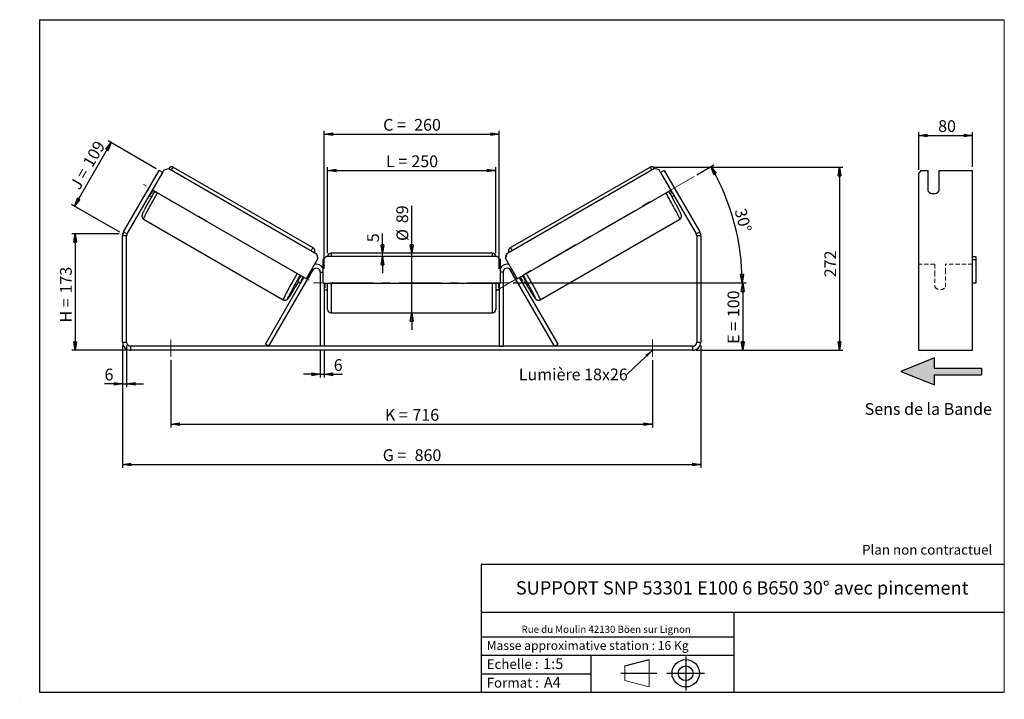
# Model space of a CAD drawing. Units: millimetres. Extents: x -1 to 292, y 3 to 205.
import ezdxf

# ---------------------------------------------------------------- set-up
doc = ezdxf.new("R2010")
doc.units = ezdxf.units.MM
doc.header["$PDSIZE"] = -1
doc.linetypes.add('CENTERX2', pattern=[20.32, 12.7, -2.54, 2.54, -2.54])
doc.linetypes.add('HIDDEN', pattern=[1.905, 1.27, -0.635])
doc.layers.add('SLD-0', color=7, linetype='Continuous')
doc.styles.add('SLDTEXTSTYLE0', font='TXT', dxfattribs={"width": 0.75})
doc.styles.add('SLDTEXTSTYLE2', font='TXT', dxfattribs={"width": 0.666667})
doc.dimstyles.new('SLDDIMSTYLE0', dxfattribs={"dimtxt": 3.501, "dimasz": 2.5, "dimexe": 0, "dimexo": 0.0625, "dimgap": 0.87525, "dimtad": 1, "dimdec": 0, "dimlfac": 5, "dimrnd": 1e-09, "dimzin": 12, "dimdsep": 46, "dimtxsty": 'SLDTEXTSTYLE0', "dimblk1": 'CLOSED', "dimblk2": 'CLOSED', "dimsah": 1, "dimcen": 0.09, "dimadec": 0, "dimazin": 3, "dimtfac": 1, "dimtofl": 0, "dimtmove": 0, "dimatfit": 3, "dimldrblk": 'CLOSED', "dimfxl": 0, "dimfrac": 2, "dimtolj": 1, "dimtzin": 12, "dimarcsym": 0})
doc.dimstyles.new('SLDDIMSTYLE1', dxfattribs={"dimtxt": 3.501, "dimasz": 2.5, "dimexe": 0, "dimexo": 0.0625, "dimgap": 0.87525, "dimtad": 1, "dimdec": 0, "dimlfac": 5, "dimrnd": 1e-09, "dimzin": 12, "dimdsep": 46, "dimtxsty": 'SLDTEXTSTYLE0', "dimblk1": 'CLOSED', "dimblk2": 'CLOSED', "dimsah": 1, "dimcen": 0.09, "dimadec": 0, "dimazin": 3, "dimtfac": 1, "dimtmove": 0, "dimatfit": 0, "dimldrblk": 'CLOSED', "dimfxl": 0, "dimfrac": 2, "dimtolj": 1, "dimtzin": 12, "dimarcsym": 0})
doc.dimstyles.new('SLDDIMSTYLE2', dxfattribs={"dimtxt": 3.501, "dimasz": 2.5, "dimexe": 0, "dimexo": 0.0625, "dimgap": 0.87525, "dimtad": 1, "dimdec": 4, "dimlfac": 5, "dimzin": 12, "dimdsep": 46, "dimtxsty": 'SLDTEXTSTYLE0', "dimblk1": 'CLOSED', "dimblk2": 'CLOSED', "dimsah": 1, "dimcen": 0.09, "dimadec": 0, "dimazin": 3, "dimtfac": 1, "dimtofl": 0, "dimtmove": 0, "dimatfit": 3, "dimldrblk": 'CLOSED', "dimfxl": 0, "dimfrac": 2, "dimtolj": 1, "dimtzin": 12, "dimarcsym": 0})
doc.dimstyles.new('SLDDIMSTYLE3', dxfattribs={"dimtxt": 0.18, "dimasz": 2.5, "dimexe": 0, "dimexo": 0.0625, "dimgap": 0, "dimtad": 0, "dimtih": 1, "dimtoh": 1, "dimdec": 0, "dimrnd": 1e-09, "dimzin": 0, "dimdsep": 46, "dimtxsty": 'Standard', "dimsah": 1, "dimcen": 0.09, "dimadec": 0, "dimazin": 0, "dimtfac": 2.5, "dimtdec": 0, "dimtofl": 0, "dimtmove": 0, "dimatfit": 3, "dimfxl": 0, "dimfrac": 2, "dimtolj": 1, "dimtzin": 0, "dimarcsym": 0})

# ---------------------------------------------------------------- blocks, each defined once
blk = doc.blocks.new('Bloc3')
at = {"linetype": 'Continuous'}
blk.add_hatch(color=7, dxfattribs=at).paths.add_polyline_path([(1298.8, 454.9), (1298.8, 464.9), (1228.8, 464.9), (1228.8, 479.9), (1178.8, 459.9), (1228.8, 439.9), (1228.8, 454.9)], flags=0)
at = {"layer": 'SLD-0', "color": 7}
for p, q in [((1228.8, 479.9), (1178.8, 459.9)), ((1228.8, 464.9), (1228.8, 479.9)), ((1178.8, 459.9), (1228.8, 439.9)), ((1228.8, 464.9), (1298.8, 464.9)), ((1228.8, 439.9), (1228.8, 454.9)), ((1228.8, 454.9), (1298.8, 454.9)), ((1298.8, 464.9), (1298.8, 454.9))]:
    blk.add_line(p, q, dxfattribs=at)
blk = doc.blocks.new('Bloc1')
at = {"color": 7, "linetype": 'Continuous', "lineweight": 0}
blk.add_point((27.17, 41.63), dxfattribs=at)
at = {"layer": 'SLD-0'}
for p, q in [((9.1, 43.82), (16.35, 45.7)), ((27.17, 46.64), (27.17, 36.52)), ((7.87, 41.63), (18.56, 41.63)), ((21.6, 41.63), (32.77, 41.63))]:
    blk.add_line(p, q, dxfattribs=at)
at = {"layer": 'SLD-0', "color": 7, "linetype": 'Continuous', "lineweight": 18}
for p, q in [((16.35, 45.7), (16.35, 37.56)), ((9.1, 39.44), (9.1, 43.82)), ((9.1, 39.44), (16.35, 37.56))]:
    blk.add_line(p, q, dxfattribs=at)
at = {"layer": 'SLD-0'}
for radius in [4.07, 2.19]:
    blk.add_circle((27.17, 41.63), radius, dxfattribs=at)
blk = doc.blocks.new('SW_NOTE_0')
at = {"color": 0, "linetype": 'Continuous', "lineweight": 0, "insert": (28.37, -0.09), "char_height": 2.1167, "attachment_point": 2, "style": 'SLDTEXTSTYLE0'}
blk.add_mtext('Rue du Moulin 42130 Böen sur Lignon', dxfattribs=at)
blk = doc.blocks.new('_Closed')
at = {"color": 0, "linetype": 'ByBlock', "lineweight": -2}
for p, q in [((-1, 0.166667), (0, 0)), ((-1, 0.166667), (-1, -0.166667)), ((0, 0), (-1, -0.166667)), ((0, 0), (-1, 0))]:
    blk.add_line(p, q, dxfattribs=at)
blk = doc.blocks.new('_D')
at = {"layer": 'SLD-0'}
for p, q in [((28.71, 141.27), (14.61, 141.27)), ((15.61, 141.27), (15.61, 106.64)), ((31.11, 106.64), (14.61, 106.64))]:
    blk.add_line(p, q, dxfattribs=at)
at = {"layer": 'SLD-0', "xscale": 2.5, "yscale": 2.5}
for p, rotation in [((15.61, 141.27), 90.0000000000004), ((15.61, 106.64), 270.0000000000004)]:
    blk.add_blockref('_Closed', p, dxfattribs=dict(at, rotation=rotation))
at = {"layer": 'SLD-0', "char_height": 3.501, "attachment_point": 1, "rotation": 90}
for s, insert, style in [('173', (11.1, 123.5), 'SLDTEXTSTYLE0'), ('H =', (11.1, 114.89), 'SLDTEXTSTYLE2')]:
    blk.add_mtext(s, dxfattribs=dict(at, insert=insert, style=style))
blk = doc.blocks.new('_D_1')
at = {"layer": 'SLD-0'}
for p, q in [((15.42, 149.53), (26.32, 168.42)), ((39.75, 160.66), (25.46, 168.92)), ((28.85, 141.77), (14.55, 150.03))]:
    blk.add_line(p, q, dxfattribs=at)
at = {"layer": 'SLD-0', "xscale": 2.5, "yscale": 2.5}
for p, rotation in [((26.32, 168.42), 60.00000000000115), ((15.42, 149.53), 240.0000000000011)]:
    blk.add_blockref('_Closed', p, dxfattribs=dict(at, rotation=rotation))
at = {"layer": 'SLD-0', "char_height": 3.501, "attachment_point": 1, "rotation": 60}
for s, insert, style in [('109', (17.67, 162.46), 'SLDTEXTSTYLE0'), ('J =', (13.84, 155.82), 'SLDTEXTSTYLE2')]:
    blk.add_mtext(s, dxfattribs=dict(at, insert=insert, style=style))
blk = doc.blocks.new('_D_2')
at = {"layer": 'SLD-0', "color": 7}
for p, q in [((187.56, 161.06), (243.98, 161.06)), ((242.98, 161.06), (242.98, 106.64)), ((200.31, 106.64), (243.98, 106.64))]:
    blk.add_line(p, q, dxfattribs=at)
at = {"layer": 'SLD-0', "color": 7, "xscale": 2.5, "yscale": 2.5}
for p, rotation in [((242.98, 161.06), 90.0000000000004), ((242.98, 106.64), 270.0000000000004)]:
    blk.add_blockref('_Closed', p, dxfattribs=dict(at, rotation=rotation))
at = {"layer": 'SLD-0', "color": 7, "insert": (238.47, 128.35), "char_height": 3.501, "attachment_point": 1, "rotation": 90, "style": 'SLDTEXTSTYLE0'}
blk.add_mtext('272', dxfattribs=at)
blk = doc.blocks.new('_D_3')
at = {"layer": 'SLD-0', "color": 7}
for p, q in [((29.71, 108.04), (29.71, 71.64)), ((201.71, 108.04), (201.71, 71.64)), ((29.71, 72.64), (201.71, 72.64))]:
    blk.add_line(p, q, dxfattribs=at)
at = {"layer": 'SLD-0', "color": 7, "xscale": 2.5, "yscale": 2.5, "rotation": 180.0000000000004}
blk.add_blockref('_Closed', (29.71, 72.64, 1.65), dxfattribs=at)
at = {"layer": 'SLD-0', "color": 7, "xscale": 2.5, "yscale": 2.5}
blk.add_blockref('_Closed', (201.71, 72.64, 1.65), dxfattribs=at)
at = {"layer": 'SLD-0', "color": 7, "char_height": 3.501, "attachment_point": 1}
for s, insert, style in [('G =', (107.09, 77.15), 'SLDTEXTSTYLE2'), ('860', (116.58, 77.15), 'SLDTEXTSTYLE0')]:
    blk.add_mtext(s, dxfattribs=dict(at, insert=insert, style=style))
blk = doc.blocks.new('_D_4')
at = {"layer": 'SLD-0', "color": 7}
for p, q in [((44.11, 103.64), (44.11, 83.64)), ((187.31, 103.64), (187.31, 83.64)), ((44.11, 84.64), (187.31, 84.64))]:
    blk.add_line(p, q, dxfattribs=at)
at = {"layer": 'SLD-0', "color": 7, "xscale": 2.5, "yscale": 2.5, "rotation": 180.0000000000004}
blk.add_blockref('_Closed', (44.11, 84.64, 1.65), dxfattribs=at)
at = {"layer": 'SLD-0', "color": 7, "xscale": 2.5, "yscale": 2.5}
blk.add_blockref('_Closed', (187.31, 84.64, 1.65), dxfattribs=at)
at = {"layer": 'SLD-0', "color": 7, "char_height": 3.501, "attachment_point": 1}
for s, insert, style in [('K =', (107.75, 89.15), 'SLDTEXTSTYLE2'), ('716', (115.92, 89.15), 'SLDTEXTSTYLE0')]:
    blk.add_mtext(s, dxfattribs=dict(at, insert=insert, style=style))
blk = doc.blocks.new('_D_5')
at = {"layer": 'SLD-0', "color": 7}
for p, q in [((88.51, 106.84), (88.51, 98.47)), ((89.71, 106.84), (89.71, 98.47)), ((88.51, 99.47), (83.51, 99.47)), ((88.51, 99.47), (89.71, 99.47)), ((89.71, 99.47), (95.11, 99.47))]:
    blk.add_line(p, q, dxfattribs=at)
at = {"layer": 'SLD-0', "color": 7, "xscale": 2.5, "yscale": 2.5}
blk.add_blockref('_Closed', (88.51, 99.47, 1.65), dxfattribs=at)
at = {"layer": 'SLD-0', "color": 7, "xscale": 2.5, "yscale": 2.5, "rotation": 180.0000000000004}
blk.add_blockref('_Closed', (89.71, 99.47, 1.65), dxfattribs=at)
at = {"layer": 'SLD-0', "color": 7, "insert": (92.52, 103.98), "char_height": 3.5, "attachment_point": 1, "style": 'SLDTEXTSTYLE0'}
blk.add_mtext('6', dxfattribs=at)
blk = doc.blocks.new('_D_6')
at = {"layer": 'SLD-0', "color": 7}
for p, q in [((115.71, 135.54), (115.71, 149.61)), ((115.71, 117.74), (115.71, 135.54)), ((115.71, 117.74), (115.71, 112.74))]:
    blk.add_line(p, q, dxfattribs=at)
at = {"layer": 'SLD-0', "color": 7, "xscale": 2.5, "yscale": 2.5}
for p, rotation in [((115.71, 135.54, 1.65), 270.0000000000004), ((115.71, 117.74, 1.65), 90.0000000000004)]:
    blk.add_blockref('_Closed', p, dxfattribs=dict(at, rotation=rotation))
at = {"layer": 'SLD-0', "color": 7, "char_height": 3.501, "attachment_point": 1, "rotation": 90, "style": 'SLDTEXTSTYLE0'}
for s, insert in [('89', (111.15, 144.43)), ('%%c', (111.2, 139.15))]:
    blk.add_mtext(s, dxfattribs=dict(at, insert=insert))
blk = doc.blocks.new('_D_7')
at = {"layer": 'SLD-0', "color": 7}
for p, q in [((90.71, 135.54), (90.71, 161.1)), ((140.71, 135.54), (140.71, 161.1)), ((90.71, 160.1), (140.71, 160.1))]:
    blk.add_line(p, q, dxfattribs=at)
at = {"layer": 'SLD-0', "color": 7, "xscale": 2.5, "yscale": 2.5, "rotation": 180.0000000000004}
blk.add_blockref('_Closed', (90.71, 160.1, 1.65), dxfattribs=at)
at = {"layer": 'SLD-0', "color": 7, "xscale": 2.5, "yscale": 2.5}
blk.add_blockref('_Closed', (140.71, 160.1, 1.65), dxfattribs=at)
at = {"layer": 'SLD-0', "color": 7, "char_height": 3.501, "attachment_point": 1}
for s, insert, style in [('L =', (108.05, 164.61), 'SLDTEXTSTYLE2'), ('250', (115.62, 164.61), 'SLDTEXTSTYLE0')]:
    blk.add_mtext(s, dxfattribs=dict(at, insert=insert, style=style))
blk = doc.blocks.new('_D_8')
at = {"layer": 'SLD-0', "color": 7}
for p, q in [((89.71, 130.84), (89.71, 171.94)), ((89.71, 170.94), (141.71, 170.94)), ((141.71, 130.84), (141.71, 171.94))]:
    blk.add_line(p, q, dxfattribs=at)
at = {"layer": 'SLD-0', "color": 7, "xscale": 2.5, "yscale": 2.5, "rotation": 180.0000000000004}
blk.add_blockref('_Closed', (89.71, 170.94, 1.65), dxfattribs=at)
at = {"layer": 'SLD-0', "color": 7, "xscale": 2.5, "yscale": 2.5}
blk.add_blockref('_Closed', (141.71, 170.94, 1.65), dxfattribs=at)
at = {"layer": 'SLD-0', "color": 7, "char_height": 3.501, "attachment_point": 1}
for s, insert, style in [('C =', (107.23, 175.46), 'SLDTEXTSTYLE2'), ('260', (116.44, 175.46), 'SLDTEXTSTYLE0')]:
    blk.add_mtext(s, dxfattribs=dict(at, insert=insert, style=style))
blk = doc.blocks.new('_D_9')
at = {"layer": 'SLD-0', "color": 7}
for p, q in [((145.91, 126.64), (215.18, 126.64)), ((214.18, 126.64), (214.18, 106.64)), ((200.31, 106.64), (215.18, 106.64))]:
    blk.add_line(p, q, dxfattribs=at)
at = {"layer": 'SLD-0', "color": 7, "xscale": 2.5, "yscale": 2.5}
for p, rotation in [((214.18, 126.64, 1.65), 90.0000000000004), ((214.18, 106.64, 1.65), 270.0000000000004)]:
    blk.add_blockref('_Closed', p, dxfattribs=dict(at, rotation=rotation))
at = {"layer": 'SLD-0', "color": 7, "char_height": 3.501, "attachment_point": 1, "rotation": 90}
for s, insert, style in [('100', (209.67, 116.45), 'SLDTEXTSTYLE0'), ('E =', (209.67, 108.53), 'SLDTEXTSTYLE2')]:
    blk.add_mtext(s, dxfattribs=dict(at, insert=insert, style=style))
blk = doc.blocks.new('_D_10')
at = {"layer": 'SLD-0', "color": 7}
for p, q in [((29.71, 108.04), (29.71, 95.64)), ((30.91, 108.04), (30.91, 95.64)), ((29.71, 96.64), (24.36, 96.64)), ((29.71, 96.64), (30.91, 96.64)), ((30.91, 96.64), (35.91, 96.64))]:
    blk.add_line(p, q, dxfattribs=at)
at = {"layer": 'SLD-0', "color": 7, "xscale": 2.5, "yscale": 2.5}
blk.add_blockref('_Closed', (29.71, 96.64, 1.65), dxfattribs=at)
at = {"layer": 'SLD-0', "color": 7, "xscale": 2.5, "yscale": 2.5, "rotation": 180.0000000000004}
blk.add_blockref('_Closed', (30.91, 96.64, 1.65), dxfattribs=at)
at = {"layer": 'SLD-0', "color": 7, "insert": (24.36, 101.15), "char_height": 3.5, "attachment_point": 1, "style": 'SLDTEXTSTYLE0'}
blk.add_mtext('6', dxfattribs=at)
blk = doc.blocks.new('_D_11')
at = {"layer": 'SLD-0', "color": 7}
for p, q in [((200.56, 158.87), (205.61, 161.78)), ((145.91, 126.64), (215.02, 126.64))]:
    blk.add_line(p, q, dxfattribs=at)
blk.add_arc((144.75, 126.64), 69.27, 0, 30, dxfattribs=at)
at = {"layer": 'SLD-0', "color": 7, "xscale": 2.5, "yscale": 2.5}
for p, rotation in [((204.74, 161.28, 1.65), 118.9665843128364), ((214.02, 126.64, 1.65), 271.0334156871641)]:
    blk.add_blockref('_Closed', p, dxfattribs=dict(at, rotation=rotation))
at = {"layer": 'SLD-0', "color": 7, "insert": (215.11, 149.14), "char_height": 3.501, "attachment_point": 1, "rotation": 285, "style": 'SLDTEXTSTYLE0'}
blk.add_mtext('30°', dxfattribs=at)
blk = doc.blocks.new('_D_12')
at = {"layer": 'SLD-0', "color": 7}
for p, q in [((107.01, 135.54), (107.01, 141.36)), ((107.01, 134.54), (107.01, 135.54)), ((107.01, 134.54), (107.01, 129.54))]:
    blk.add_line(p, q, dxfattribs=at)
at = {"layer": 'SLD-0', "color": 7, "xscale": 2.5, "yscale": 2.5}
for p, rotation in [((107.01, 135.54, 1.65), 270.0000000000003), ((107.01, 134.54, 1.65), 90.00000000000027)]:
    blk.add_blockref('_Closed', p, dxfattribs=dict(at, rotation=rotation))
at = {"layer": 'SLD-0', "color": 7, "insert": (102.49, 138.77), "char_height": 3.5, "attachment_point": 1, "rotation": 90, "style": 'SLDTEXTSTYLE0'}
blk.add_mtext('5', dxfattribs=at)
blk = doc.blocks.new('SW_NOTE_0_1')
at = {"layer": 'SLD-0', "color": 0, "insert": (-32.09, 1.8), "char_height": 3.5, "attachment_point": 1, "style": 'SLDTEXTSTYLE0'}
blk.add_mtext('Lumière 18x26', dxfattribs=at)
blk = doc.blocks.new('_D_13')
at = {"layer": 'SLD-0', "color": 7}
for p, q in [((266.55, 160.3), (266.55, 171.56)), ((266.55, 170.56), (282.55, 170.56)), ((282.55, 161.16), (282.55, 171.56))]:
    blk.add_line(p, q, dxfattribs=at)
at = {"layer": 'SLD-0', "color": 7, "xscale": 2.5, "yscale": 2.5, "rotation": 180.0000000000004}
blk.add_blockref('_Closed', (266.55, 170.56), dxfattribs=at)
at = {"layer": 'SLD-0', "color": 7, "xscale": 2.5, "yscale": 2.5}
blk.add_blockref('_Closed', (282.55, 170.56), dxfattribs=at)
at = {"layer": 'SLD-0', "color": 7, "insert": (272.32, 175.08), "char_height": 3.501, "attachment_point": 1, "style": 'SLDTEXTSTYLE0'}
blk.add_mtext('80', dxfattribs=at)

msp = doc.modelspace()

# ---------------------------------------------------------------- linework, layer by layer
at = {"color": 7, "linetype": 'Continuous', "lineweight": 18}
for p, q in [((292, 205), (5, 205)), ((5, 205), (5, 4.867368)), ((292, 4.867368), (292, 205)), ((4.937878, 61.166738), (5, 61.166738))]:
    msp.add_line(p, q, dxfattribs=at)
at = {"color": 7, "linetype": 'Continuous', "lineweight": 25}
for p, q in [((30.035206, 141.831408), (40.618849, 160.162815)), ((31.074437, 141.231408), (41.65808, 159.562815)), ((41.65808, 159.562815), (40.618849, 160.162815)), ((41.65808, 159.562815), (42.10808, 160.342238)), ((42.10808, 160.342238), (43.47352, 160.708601)), ((43.47352, 160.708601), (87.437909, 135.32575)), ((86.411221, 137.073209), (44.870066, 161.057006)), ((187.953814, 160.708601), (143.989425, 135.32575)), ((186.557268, 161.057006), (145.016113, 137.073209)), ((189.319254, 160.342238), (187.953814, 160.708601)), ((189.769254, 159.562815), (189.319254, 160.342238)), ((190.808485, 160.162815), (189.769254, 159.562815)), ((189.769254, 159.562815), (200.352897, 141.231408)), ((190.808485, 160.162815), (201.392128, 141.831408)), ((267.126989, 160.162815), (266.549639, 159.29679)), ((266.549639, 141.831408), (266.549639, 159.29679)), ((267.126989, 160.162815), (269.349639, 160.162815)), ((269.349639, 153.927432), (269.349639, 160.162815)), ((272.549639, 160.162815), (282.549639, 160.162815)), ((272.549639, 160.162815), (272.549639, 153.927432)), ((282.549639, 141.831408), (282.549639, 160.162815)), ((38.320254, 156.210949), (36.891968, 153.737085)), ((38.332992, 156.203595), (38.320254, 156.210949)), ((193.094342, 156.203595), (193.10708, 156.210949)), ((193.10708, 156.210949), (194.535366, 153.737085)), ((36.891968, 153.737085), (36.904706, 153.729731)), ((37.65808, 152.634612), (38.311454, 152.257386)), ((37.943937, 153.129731), (38.103585, 153.037558)), ((84.303349, 127.897884), (38.60808, 154.28006)), ((147.123985, 127.897884), (192.819254, 154.28006)), ((193.11588, 152.257386), (193.769254, 152.634612)), ((193.483397, 153.129731), (193.323749, 153.037558)), ((194.535366, 153.737085), (194.522628, 153.729731)), ((35.970066, 145.641753), (77.511221, 121.657957)), ((153.916113, 121.657957), (195.457268, 145.641753)), ((30.913667, 140.631408), (29.713667, 140.631408)), ((29.713667, 109.040613), (29.713667, 140.631408)), ((30.035206, 141.831408), (31.074437, 141.231408)), ((30.913667, 109.040613), (30.913667, 140.631408)), ((200.352897, 141.231408), (201.392128, 141.831408)), ((201.713667, 140.631408), (200.513667, 140.631408)), ((200.513667, 140.631408), (200.513667, 109.040613)), ((201.713667, 140.631408), (201.713667, 109.040613)), ((266.549639, 140.631408), (266.549639, 141.831408)), ((266.549639, 109.040613), (266.549639, 140.631408)), ((282.549639, 140.631408), (282.549639, 141.831408)), ((282.549639, 109.040613), (282.549639, 140.631408)), ((87.437909, 135.32575), (87.803349, 133.960062)), ((87.469726, 135.30738), (87.437909, 135.32575)), ((87.835167, 133.941692), (87.469726, 135.30738)), ((139.713667, 135.540613), (91.713667, 135.540613)), ((143.592167, 133.941692), (143.957608, 135.30738)), ((143.989425, 135.32575), (143.623985, 133.960062)), ((143.957608, 135.30738), (143.989425, 135.32575)), ((87.803349, 133.960062), (84.303349, 127.897884)), ((87.835167, 133.941692), (84.335167, 127.879514)), ((87.803349, 133.960062), (87.835167, 133.941692)), ((90.313667, 134.540613), (89.313667, 133.540613)), ((89.313667, 133.540613), (89.313667, 126.540613)), ((141.113667, 134.540613), (90.313667, 134.540613)), ((142.113667, 133.540613), (141.113667, 134.540613)), ((142.113667, 126.540613), (142.113667, 133.540613)), ((143.623985, 133.960062), (143.592167, 133.941692)), ((143.592167, 133.941692), (147.092167, 127.879514)), ((143.623985, 133.960062), (147.123985, 127.897884)), ((282.549639, 134.540613), (283.549639, 134.540613)), ((283.549639, 133.540613), (282.549639, 133.540613)), ((283.549639, 134.540613), (283.549639, 133.540613)), ((283.549639, 133.540613), (283.549639, 126.540613)), ((73.22632, 107.840613), (86.274437, 130.440613)), ((84.061033, 126.504013), (85.489319, 128.977877)), ((88.513667, 129.840613), (88.513667, 107.840613)), ((142.913667, 129.840613), (142.913667, 107.840613)), ((158.201014, 107.840613), (145.152897, 130.440613)), ((147.366301, 126.504013), (145.938015, 128.977877)), ((72.18709, 108.440613), (83.641401, 128.28006)), ((81.826661, 127.13387), (82.691401, 126.634612)), ((83.424469, 128.405306), (82.760326, 127.254977)), ((82.977258, 127.129731), (82.760326, 127.254977)), ((84.303349, 127.897884), (84.335167, 127.879514)), ((89.313667, 126.540613), (142.113667, 126.540613)), ((89.713667, 126.540613), (89.713667, 107.840613)), ((89.913667, 126.540613), (89.913667, 125.212327)), ((90.713667, 118.740613), (90.713667, 126.540613)), ((140.713667, 126.540613), (140.713667, 118.740613)), ((141.513667, 126.540613), (141.513667, 125.212327)), ((141.713667, 126.540613), (141.713667, 107.840613)), ((147.123985, 127.897884), (147.092167, 127.879514)), ((159.240244, 108.440613), (147.785933, 128.28006)), ((148.002865, 128.405306), (148.667008, 127.254977)), ((148.450076, 127.129731), (148.667008, 127.254977)), ((148.735933, 126.634612), (149.600673, 127.13387)), ((283.549639, 126.540613), (282.549639, 126.540613)), ((89.713667, 125.212327), (89.913667, 125.212327)), ((89.713667, 124.640613), (90.713667, 124.640613)), ((140.713667, 124.640613), (141.713667, 124.640613)), ((141.713667, 125.212327), (141.513667, 125.212327)), ((91.713667, 117.740613), (139.713667, 117.740613)), ((29.713667, 109.040613), (30.913667, 109.040613)), ((73.22632, 107.840613), (72.18709, 108.440613)), ((158.201014, 107.840613), (159.240244, 108.440613)), ((200.513667, 109.040613), (201.713667, 109.040613)), ((266.549639, 106.640613), (266.549639, 109.040613)), ((282.549639, 106.640613), (282.549639, 109.040613)), ((32.113667, 107.840613), (32.113667, 106.640613)), ((199.313667, 107.840613), (32.113667, 107.840613)), ((199.313667, 106.640613), (32.113667, 106.640613)), ((89.713667, 107.840613), (88.513667, 107.840613)), ((141.713667, 107.840613), (142.913667, 107.840613)), ((199.313667, 106.640613), (199.313667, 107.840613)), ((266.549639, 106.640613), (282.549639, 106.640613))]:
    msp.add_line(p, q, dxfattribs=at)
at = {"color": 8, "linetype": 'Continuous', "lineweight": 25}
for p, q in [((91.713667, 135.540613), (91.713667, 134.540613)), ((139.713667, 134.540613), (139.713667, 135.540613)), ((85.928973, 130.640066), (86.274437, 130.440613)), ((88.513667, 129.840613), (89.313667, 129.840613)), ((142.913667, 129.840613), (142.113667, 129.840613)), ((145.498361, 130.640066), (145.152897, 130.440613)), ((91.713667, 126.540613), (91.713667, 117.740613)), ((139.713667, 117.740613), (139.713667, 126.540613))]:
    msp.add_line(p, q, dxfattribs=at)
at = {"color": 7, "linetype": 'HIDDEN', "lineweight": 18}
for p, q in [((271.349639, 132.240613), (266.549639, 132.240613)), ((271.349639, 132.240613), (271.349639, 129.840613)), ((274.549639, 129.840613), (274.549639, 132.240613)), ((282.549639, 132.240613), (274.549639, 132.240613)), ((271.349639, 129.840613), (271.349639, 125.440613)), ((274.549639, 125.440613), (274.549639, 129.840613))]:
    msp.add_line(p, q, dxfattribs=at)
at = {"color": 8, "linetype": 'Continuous', "lineweight": 25, "flags": 128}
for points in [[(44.239653, 160.266274), (44.280073, 160.325885), (44.453327, 160.575935), (44.598291, 160.775295), (44.713947, 160.922567), (44.799485, 161.01672), (44.854305, 161.057091), (44.870066, 161.057006)], [(187.187681, 160.266274), (187.147261, 160.325885), (186.974007, 160.575935), (186.829043, 160.775295), (186.713387, 160.922567), (186.627849, 161.01672), (186.573029, 161.057091), (186.557268, 161.057006)], [(35.970066, 145.641753), (35.961977, 145.682466), (35.985159, 145.776956), (36.039448, 145.924562), (36.124464, 146.124247), (36.23961, 146.374611), (36.38408, 146.673898), (36.556859, 147.020009), (36.756735, 147.410516), (36.982308, 147.84268), (37.231993, 148.31347), (37.504041, 148.819582), (37.796543, 149.357468), (38.107446, 149.923354), (38.434571, 150.513272), (38.775623, 151.123083), (39.128209, 151.748509), (39.489857, 152.385165), (39.85803, 153.028583), (40.086907, 153.426259)], [(195.457268, 145.641753), (195.465357, 145.682466), (195.442175, 145.776956), (195.387886, 145.924562), (195.30287, 146.124247), (195.187724, 146.374611), (195.043254, 146.673898), (194.870475, 147.020009), (194.670599, 147.410516), (194.445026, 147.84268), (194.195341, 148.31347), (193.923293, 148.819582), (193.630791, 149.357468), (193.319888, 149.923354), (192.992763, 150.513272), (192.651711, 151.123083), (192.299125, 151.748509), (191.937477, 152.385165), (191.569304, 153.028583), (191.340427, 153.426259)], [(81.628061, 129.442462), (81.584912, 129.367623), (81.214443, 128.722513), (80.849212, 128.081914), (80.491782, 127.450319), (80.144658, 126.832158), (79.810276, 126.231768), (79.490982, 125.653358), (79.189015, 125.100988), (78.906492, 124.57853), (78.645396, 124.08965), (78.407559, 123.637777), (78.194648, 123.226081), (78.008156, 122.857448), (77.849393, 122.534466), (77.719471, 122.259399), (77.619302, 122.034177), (77.549588, 121.860379), (77.510819, 121.739225), (77.503266, 121.671564), (77.511215, 121.65796)], [(149.799273, 129.442462), (149.842422, 129.367623), (150.212891, 128.722513), (150.578122, 128.081914), (150.935552, 127.450319), (151.282676, 126.832158), (151.617058, 126.231768), (151.936352, 125.653358), (152.238319, 125.100988), (152.520842, 124.57853), (152.781938, 124.08965), (153.019775, 123.637777), (153.232686, 123.226081), (153.419178, 122.857448), (153.577941, 122.534466), (153.707863, 122.259399), (153.808032, 122.034177), (153.877746, 121.860379), (153.916515, 121.739225), (153.924068, 121.671564), (153.916107, 121.657953)], [(79.858747, 123.369706), (79.649072, 123.046375), (79.452948, 122.750962), (79.283228, 122.503406), (79.14124, 122.305646), (79.028095, 122.159229), (78.94468, 122.065301), (78.891646, 122.024597), (78.869409, 122.037435), (78.878143, 122.103716), (78.917779, 122.22292), (78.988008, 122.394115), (79.08828, 122.61596), (79.160063, 122.767503)], [(151.558034, 123.386143), (151.778262, 123.046375), (151.974386, 122.750962), (152.144106, 122.503406), (152.286094, 122.305646), (152.399239, 122.159229), (152.482654, 122.065301), (152.535688, 122.024597), (152.557925, 122.037435), (152.549191, 122.103716), (152.509555, 122.22292), (152.439326, 122.394115), (152.339054, 122.61596), (152.259141, 122.784413)]]:
    msp.add_lwpolyline(points, dxfattribs=at)
at = {"color": 7, "linetype": 'Continuous', "lineweight": 25, "flags": 128}
for points in [[(38.484972, 156.466832), (38.451313, 156.415806), (38.320254, 156.210949)], [(192.942362, 156.466832), (192.976021, 156.415806), (193.10708, 156.210949)], [(36.891968, 153.737085), (36.780087, 153.521157), (36.752726, 153.466494)], [(194.535366, 153.737085), (194.647247, 153.521157), (194.674608, 153.466494)]]:
    msp.add_lwpolyline(points, dxfattribs=at)
at = {"color": 7, "linetype": 'Continuous', "lineweight": 25}
for centre, radius, start, end in [((157.261396, 85.143963), 136.58091, 149.77055011, 152.41696912), ((73.303692, 134.242932), 39.903452, 149.99302669, 151.90060783), ((74.165368, 85.143642), 136.581564, 27.58305299, 30.22944605), ((158.123642, 134.242932), 39.903452, 28.09939217, 30.00697331), ((270.949639, 155.399517), 2.174174, 222.61568925, 317.38431075), ((32.113667, 140.631408), 2.4, 150, 180), ((32.113667, 140.631408), 1.2, 150, 180), ((199.313667, 140.631408), 1.2, 0, 30), ((199.313667, 140.631408), 2.4, 0, 30), ((91.713667, 134.540613), 1, 90, 180), ((139.713667, 134.540613), 1, 0, 90), ((87.313667, 129.840613), 2.4, 33.55730976, 101.77532837), ((144.113667, 129.840613), 2.4, 78.22467163, 146.44269024), ((181.826334, 70.650215), 115.1372, 149.59370959, 153.08592496), ((83.521752, 130.205804), 2.319294, 328.03237731, 342.24948353), ((87.313667, 129.840613), 1.2, 0, 150), ((144.113667, 129.840613), 1.2, 30, 180), ((147.905582, 130.205804), 2.319294, 197.75051647, 211.96762269), ((49.131596, 70.385937), 115.675801, 26.93484568, 30.40151086), ((-19.206762, 186.302155), 117.36468, 327.57379954, 329.6462943), ((93.784454, 121.907068), 13.050221, 148.03426329, 156.38965836), ((117.960433, 108.46035), 39.903452, 149.99302669, 151.90060783), ((82.013834, 127.594013), 2.319294, 317.75051647, 331.96762269), ((149.4135, 127.594013), 2.319294, 208.03237731, 222.24948353), ((113.466901, 108.46035), 39.903452, 28.09939217, 30.00697331), ((137.64288, 121.907068), 13.050221, 23.61034164, 31.96573671), ((250.958311, 186.496815), 117.742821, 210.35571978, 212.41205386), ((91.713667, 118.740613), 1, 180, 270), ((139.713667, 118.740613), 1, 270, 0), ((32.113667, 109.040613), 2.4, 180, 270), ((32.113667, 109.040613), 1.2, 180, 270), ((199.313667, 109.040613), 1.2, 270, 0), ((199.313667, 109.040613), 2.4, 270, 0)]:
    msp.add_arc(centre, radius, start, end, dxfattribs=at)
at = {"color": 8, "linetype": 'Continuous', "lineweight": 25}
for centre, start, end in [((88.370457, 134.864534), 131.57508436, 151.29741276), ((143.056877, 134.864534), 28.70258724, 48.42491564)]:
    msp.add_arc(centre, 2.952432, start, end, dxfattribs=at)
at = {"color": 7, "linetype": 'HIDDEN', "lineweight": 18}
msp.add_arc((272.949639, 126.640613), 2, 216.86989765, 323.13010235, dxfattribs=at)
at = {"color": 7, "linetype": 'Continuous', "lineweight": 25}
for points, knots in [([(44.867508, 161.051683), (44.843875, 161.067111), (44.756162, 161.124376), (44.585644, 161.174252), (44.377484, 161.199342), (44.186763, 161.182313), (44.021143, 161.137676), (43.883554, 161.076371), (43.773609, 161.009127), (43.684854, 160.941239), (43.607188, 160.870783), (43.53193, 160.792956), (43.484417, 160.736311), (43.457588, 160.704327)], [0, 0, 0, 0, 0.0353326378, 0.1311400859, 0.219081239, 0.3012327253, 0.378894838, 0.4535399838, 0.5289362383, 0.6105501693, 0.7075043806, 0.8348428277, 1, 1, 1, 1]), ([(187.968905, 160.704552), (187.940496, 160.738657), (187.888327, 160.801287), (187.805652, 160.885341), (187.714955, 160.963867), (187.613044, 161.036643), (187.478221, 161.109429), (187.308485, 161.168602), (187.11015, 161.198866), (186.896219, 161.185486), (186.70579, 161.137623), (186.600886, 161.075863), (186.560281, 161.051957)], [0, 0, 0, 0, 0.1761429243, 0.3234657563, 0.4162335421, 0.5016380668, 0.5843979532, 0.6680749373, 0.7561611206, 0.8476238193, 0.9410196234, 1, 1, 1, 1]), ([(36.164376, 148.311892), (36.107458, 148.199676), (35.991717, 147.971485), (35.847064, 147.675369), (35.722283, 147.409579), (35.618893, 147.173408), (35.549635, 146.995121), (35.503564, 146.845283), (35.476892, 146.723245), (35.461683, 146.599125), (35.460937, 146.453194), (35.486158, 146.281581), (35.548731, 146.095914), (35.655768, 145.913252), (35.798009, 145.754601), (35.915111, 145.677797), (35.970066, 145.641753)], [0, 0, 0, 0, 0.11530625, 0.2344741054, 0.3554594089, 0.4802697024, 0.6155700267, 0.6900307795, 0.7371402278, 0.774805845, 0.8107167039, 0.8467227266, 0.884489495, 0.9238977068, 0.9642854025, 1, 1, 1, 1]), ([(195.457268, 145.641753), (195.520659, 145.684096), (195.644462, 145.766792), (195.784082, 145.931912), (195.881316, 146.104596), (195.938522, 146.274596), (195.964027, 146.431309), (195.966954, 146.568306), (195.956135, 146.685154), (195.936873, 146.789377), (195.909418, 146.894104), (195.865957, 147.025751), (195.79958, 147.194115), (195.701625, 147.416959), (195.576288, 147.683667), (195.43307, 147.976684), (195.316856, 148.205512), (195.262284, 148.312964)], [0, 0, 0, 0, 0.0413789698, 0.0808124216, 0.1174005033, 0.1518470667, 0.1846779263, 0.2170278181, 0.2511347837, 0.2901080996, 0.3393603967, 0.408610869, 0.5254297978, 0.6489180048, 0.7662647364, 0.8902438615, 1, 1, 1, 1]), ([(86.814807, 135.685498), (86.824061, 135.709077), (86.849546, 135.774012), (86.877474, 135.869677), (86.904437, 135.991717), (86.919595, 136.115838), (86.920353, 136.261769), (86.895129, 136.433382), (86.832556, 136.619048), (86.725519, 136.80171), (86.583278, 136.960361), (86.466176, 137.037165), (86.411221, 137.073209)], [0, 0, 0, 0, 0.0994487361, 0.2738777082, 0.3842345381, 0.4724686029, 0.5565920365, 0.6409383975, 0.7294094153, 0.821725617, 0.9163363209, 1, 1, 1, 1]), ([(145.016113, 137.073209), (144.952722, 137.030866), (144.82892, 136.948171), (144.689299, 136.78305), (144.592065, 136.610366), (144.534859, 136.440366), (144.509355, 136.283653), (144.506424, 136.146657), (144.517259, 136.029804), (144.536446, 135.925607), (144.56431, 135.820731), (144.588012, 135.744615), (144.607453, 135.695379), (144.611572, 135.684946)], [0, 0, 0, 0, 0.0968543078, 0.1891548095, 0.274795253, 0.3554231196, 0.4322691647, 0.5079894252, 0.5878224071, 0.6790458849, 0.7943290144, 0.9564211737, 1, 1, 1, 1]), ([(77.514086, 121.663091), (77.537619, 121.64773), (77.625236, 121.590538), (77.795645, 121.540715), (78.003802, 121.515619), (78.194524, 121.532649), (78.360144, 121.577286), (78.497733, 121.638592), (78.60768, 121.705833), (78.696428, 121.77373), (78.774126, 121.84414), (78.853754, 121.926958), (78.956117, 122.046937), (79.082734, 122.212222), (79.247379, 122.44257), (79.429149, 122.708775), (79.624861, 123.003766), (79.767904, 123.22567), (79.834191, 123.3285)], [0, 0, 0, 0, 0.0144677584, 0.0538663812, 0.09003017, 0.1238130907, 0.1557498592, 0.186445969, 0.217450955, 0.2510128185, 0.2908830214, 0.3432480468, 0.4208703278, 0.5505181822, 0.6642750761, 0.7850531695, 0.9003935168, 1, 1, 1, 1]), ([(151.593304, 123.328044), (151.663693, 123.218974), (151.808336, 122.994846), (152.001181, 122.704413), (152.178625, 122.44458), (152.33772, 122.221637), (152.468936, 122.049815), (152.575782, 121.923805), (152.66768, 121.829579), (152.758436, 121.751103), (152.860334, 121.678318), (152.99516, 121.605534), (153.164896, 121.54636), (153.363231, 121.516096), (153.57716, 121.52948), (153.767478, 121.577299), (153.872281, 121.638992), (153.912783, 121.662834)], [0, 0, 0, 0, 0.1063594704, 0.2185571876, 0.3320048156, 0.4478780986, 0.5694279512, 0.6617094945, 0.7222139769, 0.7603130739, 0.7953881298, 0.8293770508, 0.8637426175, 0.8999190123, 0.9374821189, 0.9758391388, 1, 1, 1, 1])]:
    msp.add_open_spline(points, degree=3, knots=knots, dxfattribs=at)
at = {"layer": 'SLD-0'}
for p, q in [((5, 205), (292, 205)), ((5, 205), (5, 4.867368)), ((-0.89322, 2.73933), (-0.848604, 2.73933))]:
    msp.add_line(p, q, dxfattribs=at)
at = {"layer": 'SLD-0', "color": 7, "linetype": 'CENTERX2', "lineweight": 18}
for p, q in [((199.695142, 158.365326), (140.778239, 124.349636)), ((85.251065, 127.46619), (35.918605, 155.948299)), ((144.913667, 126.640613), (86.513667, 126.640613)), ((44.113667, 109.840613), (44.113667, 104.640613)), ((187.313667, 109.840613), (187.313667, 104.640613))]:
    msp.add_line(p, q, dxfattribs=at)
at = {"layer": 'SLD-0', "color": 7}
for p, q in [((212.459205, 42.875168), (136.386506, 42.875168)), ((136.386506, 42.875168), (136.386506, 4.867368)), ((292, 42.875168), (212.459205, 42.875168)), ((292, 28.624805), (136.386506, 28.624805)), ((211.672183, 4.867368), (211.672183, 28.624805)), ((136.386506, 21.367368), (211.672183, 21.367368)), ((136.386506, 15.867368), (211.672183, 15.867368)), ((168.999609, 15.867368), (168.999609, 4.867368)), ((136.386506, 10.367368), (168.999609, 10.367368)), ((5, 4.867368), (292, 4.867368))]:
    msp.add_line(p, q, dxfattribs=at)
for p in [(186.557268, 161.057006), (29.713667, 141.274486)]:
    msp.add_point(p, dxfattribs=at)

# ---------------------------------------------------------------- block references
at = {"color": 7, "linetype": 'Continuous', "xscale": 0.2, "yscale": 0.2, "zscale": 0.2}
msp.add_blockref('Bloc3', (25.503983, 8.348947), dxfattribs=at)
at = {"color": 7, "linetype": 'Continuous', "lineweight": 0}
msp.add_blockref('SW_NOTE_0', (145.201705, 24.718567), dxfattribs=at)
at = {"color": 7, "linetype": 'Continuous'}
msp.add_blockref('Bloc1', (170.048763, -31.144687), dxfattribs=at)
at = {"layer": 'SLD-0', "color": 7}
msp.add_blockref('SW_NOTE_0_1', (179.663386, 99.366751), dxfattribs=at)

# ---------------------------------------------------------------- texts
at = {"color": 7, "linetype": 'Continuous', "lineweight": 0, "attachment_point": 1, "style": 'SLDTEXTSTYLE0'}
for s, insert, char_height in [('Masse approximative station : 16 Kg', (138.012593, 20.085451), 2.64583333), ('Echelle :', (138.012593, 14.671554), 2.9104167), ('1:5', (154.81115, 14.934715), 3.175), ('Format :', (138.012593, 9.134952), 2.9104167), ('A4', (155.028696, 9.398113), 3.175)]:
    msp.add_mtext(s, dxfattribs=dict(at, insert=insert, char_height=char_height))
at = {"layer": 'SLD-0', "color": 7, "style": 'SLDTEXTSTYLE0'}
for s, insert, char_height, attachment_point in [('Sens de la Bande', (250.475186, 90.891859), 3.5, 1), ('Plan non contractuel', (249.709504, 48.71285), 2.91041667, 1), ('SUPPORT SNP 53301 E100 6 B650 30° avec pincement', (214.023711, 37.894057), 3.96875, 2)]:
    msp.add_mtext(s, dxfattribs=dict(at, insert=insert, char_height=char_height, attachment_point=attachment_point))

# ---------------------------------------------------------------- dimensions: what is measured, and where the dimension line sits
at = {"layer": 'SLD-0', "color": 7}
for base, p1, p2, text, picture, middle in [((141.713667, 170.943853), (89.713667, 129.840613), (141.713667, 129.840613), 'C = <>', '_D_8', (115.713667, 170.943853)), ((140.713667, 160.096364), (90.713667, 134.540613), (140.713667, 134.540613), 'L = <>', '_D_7', (115.713667, 160.096364)), ((201.713667, 72.640613), (29.713667, 109.040613), (201.713667, 109.040613), 'G = <>', '_D_3', (115.713667, 72.640613)), ((187.313667, 84.640613), (44.113667, 104.640613), (187.313667, 104.640613), 'K = <>', '_D_4', (115.713667, 84.640613))]:
    dim = msp.add_linear_dim(base=base, p1=p1, p2=p2, text=text, dimstyle='SLDDIMSTYLE0', dxfattribs=at)
    dim.commit()
    dim.dimension.update_dxf_attribs({"geometry": picture, "text_midpoint": middle, "dimtype": 160})
for base, p1, p2, dimstyle, picture, middle in [((282.549639, 170.564691), (266.549639, 159.29679), (282.549639, 160.162815), 'SLDDIMSTYLE0', '_D_13', (274.903815, 170.564691)), ((30.913667, 96.640613), (29.713667, 109.040613), (30.913667, 109.040613), 'SLDDIMSTYLE1', '_D_10', (25.652314, 96.640613)), ((89.713667, 99.469896), (88.513667, 107.840613), (89.713667, 107.840613), 'SLDDIMSTYLE1', '_D_5', (93.815453, 99.469896))]:
    dim = msp.add_linear_dim(base=base, p1=p1, p2=p2, dimstyle=dimstyle, dxfattribs=at)
    dim.commit()
    dim.dimension.update_dxf_attribs({"geometry": picture, "text_midpoint": middle, "dimtype": 160})
at = {"layer": 'SLD-0'}
for base, p2, angle, text, picture, middle in [((26.324043, 168.415926), (40.618849, 160.162815), 60, 'J = <>', '_D_1', (21.605456, 160.243095)), ((15.614938, 106.640613), (32.113667, 106.640613), 90, 'H = <>', '_D', (15.614938, 123.076619))]:
    dim = msp.add_linear_dim(base=base, p1=(29.713667, 141.274486), p2=p2, angle=angle, text=text, dimstyle='SLDDIMSTYLE0', dxfattribs=at)
    dim.commit()
    dim.dimension.update_dxf_attribs({"geometry": picture, "text_midpoint": middle, "dimtype": 160})
at = {"layer": 'SLD-0', "color": 7}
dim = msp.add_angular_dim_2l(base=(211.659702, 144.569998), line1=((199.695142, 158.365326), (140.778239, 124.349636)), line2=((144.913667, 126.640613), (86.513667, 126.640613)), dimstyle='SLDDIMSTYLE2', dxfattribs=at)
dim.commit()
dim.dimension.update_dxf_attribs({"geometry": '_D_11', "text_midpoint": (211.659702, 144.569998), "dimtype": 162})
for base, p1, p2, dimstyle, picture, middle in [((242.982215, 106.640613), (186.557268, 161.057006), (199.313667, 106.640613), 'SLDDIMSTYLE0', '_D_2', (242.982215, 132.227319)), ((107.007999, 135.540613), (90.313667, 134.540613), (91.713667, 135.540613), 'SLDDIMSTYLE1', '_D_12', (107.007999, 140.067525))]:
    dim = msp.add_linear_dim(base=base, p1=p1, p2=p2, angle=90, dimstyle=dimstyle, dxfattribs=at)
    dim.commit()
    dim.dimension.update_dxf_attribs({"geometry": picture, "text_midpoint": middle, "dimtype": 160})
for base, p1, p2, text, dimstyle, picture, middle in [((115.713667, 135.540613), (139.713667, 117.740613), (139.713667, 135.540613), '%%c<>', 'SLDDIMSTYLE1', '_D_6', (115.713667, 144.380379)), ((214.183856, 106.640613), (144.913667, 126.640613), (199.313667, 106.640613), 'E = <>', 'SLDDIMSTYLE0', '_D_9', (214.183856, 116.372941))]:
    dim = msp.add_linear_dim(base=base, p1=p1, p2=p2, angle=90, text=text, dimstyle=dimstyle, dxfattribs=at)
    dim.commit()
    dim.dimension.update_dxf_attribs({"geometry": picture, "text_midpoint": middle, "dimtype": 160})

# ---------------------------------------------------------------- leaders
msp.add_leader([(187.313667, 106.670665), (179.663386, 99.366751)], dimstyle='SLDDIMSTYLE3', dxfattribs=at)

doc.saveas('drawing.dxf')
